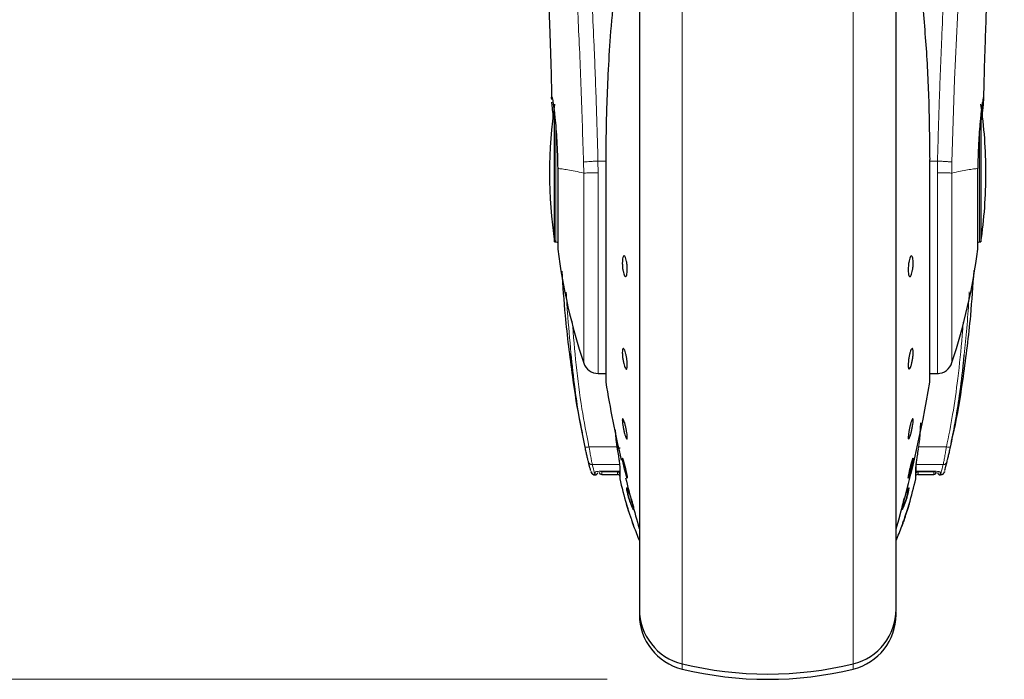
# Model space of a CAD drawing. Units: millimetres. Extents: x 0 to 210, y 0 to 297.
# Drawn here: x 151 to 157, y 225 to 229 of the extents above; entities that cross this region are included whole.
import ezdxf

# ---------------------------------------------------------------- set-up
doc = ezdxf.new("R2010")
doc.units = ezdxf.units.MM
doc.styles.add('SLDTEXTSTYLE1', font='TXT', dxfattribs={"width": 0.75})
doc.dimstyles.new('SLDDIMSTYLE0', dxfattribs={"dimtxt": 3.5, "dimasz": 3.302, "dimexe": 0, "dimexo": 0.0625, "dimgap": 0.875, "dimtad": 1, "dimdec": 0, "dimlfac": 20, "dimrnd": 1e-09, "dimzin": 12, "dimdsep": 46, "dimtxsty": 'SLDTEXTSTYLE1', "dimsah": 1, "dimcen": 0.09, "dimadec": 0, "dimazin": 3, "dimtol": 1, "dimtp": 3, "dimtm": 3, "dimtfac": 1, "dimtdec": 0, "dimtofl": 0, "dimtmove": 0, "dimatfit": 3, "dimfxl": 0, "dimfrac": 2, "dimtolj": 1, "dimarcsym": 0})

# ---------------------------------------------------------------- blocks, each defined once
blk = doc.blocks.new('_D')
at = {"color": 7, "linetype": 'Continuous', "lineweight": 0}
for p, q in [((152.1471, 271.6851), (143.8439, 271.6851)), ((144.8439, 225.0828), (144.8439, 271.6851)), ((154.5335, 225.0828), (143.8439, 225.0828))]:
    blk.add_line(p, q, dxfattribs=at)
at = {"color": 7, "linetype": 'Continuous', "lineweight": 18}
for points in [[(144.8439, 271.6851), (144.3439, 268.3831), (145.3439, 268.3831)], [(144.8439, 225.0828), (145.3439, 228.3848), (144.3439, 228.3848)]]:
    blk.add_solid(points, dxfattribs=at)
at = {"color": 7, "linetype": 'Continuous', "lineweight": 18, "char_height": 3.5, "attachment_point": 1, "rotation": 90, "style": 'SLDTEXTSTYLE1'}
for s, insert in [('±3', (140.3321, 250.3552)), ('932', (140.3321, 241.2843))]:
    blk.add_mtext(s, dxfattribs=dict(at, insert=insert))

msp = doc.modelspace()

# ---------------------------------------------------------------- linework, layer by layer
at = {"color": 7, "linetype": 'Continuous', "lineweight": 25}
for p, q in [((154.7335, 230.55757), (154.7335, 225.54031)), ((156.3335, 228.24031), (156.3335, 230.55757)), ((154.20448, 227.81031), (154.20448, 228.61854)), ((156.86252, 228.61625), (156.86252, 227.81031)), ((154.52381, 228.32448), (154.52381, 226.94031)), ((156.54286, 228.32475), (156.54319, 228.32448)), ((156.54319, 226.94031), (156.54319, 228.32448)), ((156.3335, 225.54031), (156.3335, 228.24031)), ((154.20448, 227.81031), (154.2135, 227.81031)), ((156.8535, 227.81031), (156.86252, 227.81031)), ((154.47633, 226.99031), (154.52381, 226.99031)), ((156.54319, 226.99031), (156.59819, 226.99031)), ((156.48057, 226.57862), (156.48769, 226.68135)), ((154.58229, 226.63839), (154.58643, 226.57862)), ((154.58775, 226.57977), (154.59648, 226.51827)), ((154.6105, 226.40862), (154.6105, 226.35898)), ((156.4565, 226.35841), (156.4565, 226.40862)), ((154.45605, 226.35781), (154.4585, 226.35781)), ((154.49833, 226.3605), (154.59596, 226.3605)), ((154.4985, 226.38066), (154.6085, 226.38066)), ((154.6105, 226.35898), (154.6105, 226.35594)), ((154.6105, 226.35594), (154.6105, 226.33946)), ((156.4565, 226.33946), (156.4565, 226.35841)), ((156.4585, 226.38066), (156.56865, 226.38066)), ((156.47104, 226.3605), (156.56867, 226.3605)), ((156.6085, 226.35781), (156.61095, 226.35781)), ((154.65796, 226.33813), (154.65759, 226.33771)), ((154.7335, 225.50187), (154.7335, 225.48687)), ((156.3335, 225.48687), (156.3335, 225.50187))]:
    msp.add_line(p, q, dxfattribs=at)
at = {"color": 8, "linetype": 'Continuous', "lineweight": 18}
for p, q in [((155.0006, 230.15546), (155.0006, 225.17933)), ((156.06639, 225.17933), (156.06639, 230.15568)), ((154.2135, 227.81031), (154.2135, 228.52227)), ((156.8535, 228.51886), (156.8535, 227.81031)), ((154.47633, 228.2417), (154.47519, 228.31432)), ((154.52381, 228.31432), (154.47519, 228.31432)), ((154.52414, 228.32475), (154.52381, 228.32448)), ((154.52414, 228.32475), (154.52414, 226.93627)), ((156.54286, 226.93627), (156.54286, 228.32475)), ((156.59181, 228.31432), (156.54319, 228.31432)), ((156.59181, 228.31432), (156.59066, 228.24106)), ((154.385, 228.30817), (154.38623, 228.24031)), ((156.68078, 228.24031), (156.682, 228.30817)), ((154.38619, 228.24031), (154.38619, 227.05529)), ((154.47633, 228.2417), (154.47633, 226.99031)), ((154.5944, 226.53294), (154.41933, 226.53294)), ((154.58643, 226.57862), (154.59586, 226.51753)), ((156.48057, 226.57862), (156.47114, 226.51753)), ((156.64766, 226.53294), (156.47352, 226.53294)), ((154.43984, 226.42228), (154.6085, 226.42228)), ((156.62716, 226.42228), (156.4585, 226.42228)), ((156.4585, 226.42228), (156.4585, 226.38084)), ((154.4585, 226.35781), (154.4585, 226.37491)), ((154.4985, 226.38084), (154.6085, 226.38084)), ((154.4985, 226.38084), (154.4985, 226.38066)), ((154.4985, 226.37634), (154.59596, 226.3768)), ((154.4985, 226.37634), (154.4985, 226.3605)), ((154.59596, 226.3605), (154.59596, 226.3768)), ((154.61109, 226.33408), (154.61109, 226.40345)), ((156.45591, 226.40345), (156.45591, 226.33408)), ((156.4585, 226.38084), (156.5685, 226.38084)), ((156.47104, 226.3768), (156.5685, 226.37634)), ((156.47104, 226.3768), (156.47104, 226.3605)), ((156.5685, 226.3605), (156.5685, 226.37634)), ((156.6085, 226.37491), (156.6085, 226.35781)), ((155.0006, 225.17933), (155.0006, 225.14683)), ((156.06639, 225.14683), (156.06639, 225.17933))]:
    msp.add_line(p, q, dxfattribs=at)
at = {"color": 7, "linetype": 'Continuous', "lineweight": 25, "flags": 128}
for points in [[(154.2135, 227.81031), (154.22033, 227.80964), (154.22439, 227.80858)], [(156.84269, 227.8086), (156.84667, 227.80964), (156.8535, 227.81031)], [(154.65709, 226.33714), (154.65457, 226.3432), (154.65069, 226.35562), (154.64589, 226.373), (154.64071, 226.39338), (154.63574, 226.41446), (154.63153, 226.43387), (154.62856, 226.44942), (154.62716, 226.45936), (154.62707, 226.46111), (154.62794, 226.4621), (154.63045, 226.45605), (154.63432, 226.44362), (154.63912, 226.42624), (154.64429, 226.40586), (154.64927, 226.38479), (154.65349, 226.36538), (154.65647, 226.34983), (154.65788, 226.33989), (154.65796, 226.33813), (154.65796, 226.33813)]]:
    msp.add_lwpolyline(points, dxfattribs=at)
at = {"color": 8, "linetype": 'Continuous', "lineweight": 18, "flags": 128}
for points in [[(154.61109, 226.40345), (154.61056, 226.40707), (154.6105, 226.40862)], [(156.4565, 226.40862), (156.45644, 226.40707), (156.45591, 226.40345)]]:
    msp.add_lwpolyline(points, dxfattribs=at)
at = {"color": 8, "linetype": 'Continuous', "lineweight": 18}
for centre, radius, start, end in [((194.77742, 227.35517), 38.10733, 172.36342, 178.566974), ((154.39649, 226.6095), 0.07989, 268.864417, 286.614893), ((156.67051, 226.6095), 0.07989, 253.385105, 271.135586), ((154.43906, 226.44655), 0.02428, 194.486451, 271.827346), ((156.62794, 226.44655), 0.02428, 268.172654, 345.513549), ((154.49848, 226.39139), 0.01505, 218.821674, 270.064145), ((156.60849, 226.38999), 0.01508, 230.858655, 270.037195)]:
    msp.add_arc(centre, radius, start, end, dxfattribs=at)
at = {"color": 7, "linetype": 'Continuous', "lineweight": 25}
for centre, radius, start, end in [((157.1735, 228.24031), 3, 171.759222, 188.240778), ((153.8935, 228.24031), 3, 0, 8.240778), ((153.8935, 228.24031), 3, 351.759222, 0), ((157.94403, 228.24031), 3.75, 187.277748, 198.421503), ((153.12297, 228.24031), 3.75, 341.634566, 352.722507), ((154.47633, 227.08531), 0.095, 198.420713, 269.999958), ((156.59067, 227.08531), 0.095, 269.602736, 343.860744), ((154.54881, 226.94031), 0.025, 180, 189.29848), ((161.92559, 228.14811), 7.5, 189.29848, 193.084327), ((149.14141, 228.14811), 7.5, 343.525319, 350.70152), ((156.51819, 226.94031), 0.025, 350.70152, 0), ((154.4585, 226.37281), 0.015, 270, 0), ((154.4985, 226.3755), 0.015, 180, 270.018737), ((154.59596, 226.3455), 0.015, 14.206214, 90.000028), ((156.47104, 226.3455), 0.015, 89.999972, 135.384644), ((156.5685, 226.3755), 0.015, 270.018737, 0), ((156.6085, 226.37281), 0.015, 180, 270), ((154.6355, 226.33946), 0.025, 180, 192.411923), ((156.8085, 226.8177), 2.25, 192.411923, 196.610507), ((161.92559, 228.14811), 7.5, 193.961907, 196.449354), ((154.2585, 226.8177), 2.25, 343.388783, 347.588077), ((156.4315, 226.33946), 0.025, 347.588077, 0), ((156.8085, 226.8177), 2.25, 200.255675, 202.746851), ((154.2585, 226.8177), 2.25, 337.253149, 339.747024), ((155.0835, 225.51937), 0.35, 180, 256.299767), ((155.0835, 225.48687), 0.35, 180, 256.299767), ((155.9835, 225.51937), 0.35, 283.700233, 0), ((155.9835, 225.48687), 0.35, 283.700233, 0), ((155.5335, 227.36531), 2.25, 256.299767, 283.700233), ((155.5335, 227.33281), 2.25, 256.299767, 283.700233)]:
    msp.add_arc(centre, radius, start, end, dxfattribs=at)
at = {"color": 8, "linetype": 'Continuous', "lineweight": 18}
for points, knots in [([(154.15389, 232.50828), (154.15689, 232.4854), (154.16295, 232.4392), (154.17331, 232.3583), (154.18487, 232.26653), (154.19778, 232.16139), (154.21068, 232.05325), (154.2234, 231.94401), (154.2358, 231.83499), (154.24805, 231.72423), (154.26032, 231.61046), (154.27276, 231.4918), (154.28924, 231.32962), (154.30855, 231.12956), (154.32991, 230.89625), (154.34919, 230.66894), (154.36671, 230.44868), (154.38223, 230.23974), (154.39756, 230.01875), (154.41256, 229.7831), (154.42709, 229.53023), (154.43992, 229.28106), (154.45019, 229.05554), (154.45833, 228.85317), (154.4648, 228.67271), (154.4705, 228.49326), (154.47363, 228.37375), (154.47519, 228.31432)], [0, 0, 0, 0, 0.0364666, 0.0736016, 0.1118827, 0.1521462, 0.1941942, 0.2256857, 0.2594101, 0.2953675, 0.3229388, 0.3547806, 0.3908925, 0.4480077, 0.5009436, 0.552083, 0.5978798, 0.6407229, 0.6806123, 0.7303583, 0.7785139, 0.8250802, 0.8700581, 0.9030711, 0.9357321, 0.9680415, 1, 1, 1, 1]), ([(156.59181, 228.31432), (156.59294, 228.35795), (156.59521, 228.44557), (156.59915, 228.57715), (156.60351, 228.70937), (156.60831, 228.84212), (156.61356, 228.97526), (156.62106, 229.15117), (156.63154, 229.37172), (156.64586, 229.6373), (156.66215, 229.90757), (156.67876, 230.1561), (156.69557, 230.38656), (156.71241, 230.60266), (156.7307, 230.822), (156.75262, 231.06808), (156.77451, 231.29776), (156.79613, 231.51065), (156.81369, 231.67642), (156.83062, 231.83012), (156.84643, 231.96896), (156.86733, 232.14651), (156.89088, 232.33815), (156.90591, 232.45319), (156.91314, 232.50851)], [0, 0, 0, 0, 0.0234571, 0.0471077, 0.070952, 0.0949904, 0.1192229, 0.1436499, 0.1916159, 0.2415874, 0.2935655, 0.3475514, 0.3889285, 0.4341908, 0.4833381, 0.5318075, 0.6013897, 0.6485773, 0.6955309, 0.7367429, 0.7822345, 0.8247327, 0.915715, 1, 1, 1, 1]), ([(154.05899, 232.41845), (154.06616, 232.36544), (154.08049, 232.25941), (154.10752, 232.04784), (154.13744, 231.80033), (154.16971, 231.51545), (154.20316, 231.19698), (154.23672, 230.84769), (154.26928, 230.47098), (154.29987, 230.07039), (154.32759, 229.64977), (154.35149, 229.21306), (154.3714, 228.76473), (154.38046, 228.46036), (154.385, 228.30817)], [0, 0, 0, 0, 0.0833085, 0.16663712, 0.24997352, 0.33331458, 0.41665364, 0.49998814, 0.58331946, 0.66664971, 0.74998004, 0.83331396, 0.9166531, 1, 1, 1, 1]), ([(154.385, 228.30817), (154.38867, 228.30877), (154.39628, 228.31002), (154.41765, 228.31182), (154.44481, 228.31339), (154.46515, 228.31401), (154.47519, 228.31432)], [0, 0, 0, 0, 0.2346669, 0.4873839, 0.7468827, 1, 1, 1, 1]), ([(156.682, 228.30817), (156.67816, 228.3088), (156.67028, 228.31008), (156.64832, 228.31189), (156.62131, 228.31342), (156.60148, 228.31403), (156.59181, 228.31432)], [0, 0, 0, 0, 0.2437718, 0.5, 0.7562282, 1, 1, 1, 1]), ([(154.38619, 228.24031), (154.36778, 228.24428), (154.33095, 228.25221), (154.28667, 228.26033), (154.24984, 228.26633), (154.23277, 228.26736), (154.22424, 228.26788)], [0, 0, 0, 0, 0.2502326, 0.5002802, 0.7502153, 1, 1, 1, 1]), ([(156.84276, 228.26788), (156.83423, 228.26736), (156.81717, 228.26632), (156.78035, 228.26032), (156.73607, 228.25221), (156.69924, 228.24428), (156.68081, 228.24031)], [0, 0, 0, 0, 0.24968377, 0.49954204, 0.74960313, 1, 1, 1, 1]), ([(154.47633, 228.2417), (154.46528, 228.24148), (154.44395, 228.24107), (154.41685, 228.24064), (154.39679, 228.24037), (154.38963, 228.24033), (154.38619, 228.24031)], [0, 0, 0, 0, 0.2786743, 0.5382529, 0.778704, 1, 1, 1, 1]), ([(156.68081, 228.24031), (156.67712, 228.24035), (156.66927, 228.24043), (156.64939, 228.2406), (156.62298, 228.24082), (156.60313, 228.24097), (156.59066, 228.24106)], [0, 0, 0, 0, 0.235037, 0.5002163, 0.6860665, 1, 1, 1, 1]), ([(156.59067, 226.99436), (156.59067, 226.99312), (156.59067, 226.98656), (156.59066, 227.01964), (156.59066, 227.09446), (156.59066, 227.21467), (156.59066, 227.37114), (156.59066, 227.55945), (156.59066, 227.77243), (156.59066, 228.00243), (156.59066, 228.16152), (156.59066, 228.24106)], [0, 0, 0, 0, 0.0280887, 0.1495776, 0.2710665, 0.3925554, 0.5140443, 0.6355333, 0.7570222, 0.8785111, 1, 1, 1, 1]), ([(156.68081, 227.05913), (156.68081, 227.05796), (156.68081, 227.05172), (156.68081, 227.08302), (156.68081, 227.15386), (156.68081, 227.26772), (156.68081, 227.41594), (156.68081, 227.59437), (156.68081, 227.79618), (156.68081, 228.01414), (156.68081, 228.16492), (156.68081, 228.24031)], [0, 0, 0, 0, 0.0280088, 0.149508, 0.2710072, 0.3925062, 0.5140052, 0.635504, 0.7570028, 0.8785014, 1, 1, 1, 1]), ([(154.30671, 227.11777), (154.29898, 227.20252), (154.28746, 227.32873), (154.27984, 227.45522), (154.27734, 227.49677)], [0, 0, 0, 0, 0.6714898, 1, 1, 1, 1]), ([(156.75877, 227.10733), (156.76415, 227.16264), (156.77515, 227.27573), (156.78445, 227.40629), (156.78895, 227.48145), (156.78998, 227.49868)], [0, 0, 0, 0, 0.4246399, 0.868141, 1, 1, 1, 1]), ([(154.41933, 226.53294), (154.40381, 226.61169), (154.37047, 226.78075), (154.33735, 227.04237), (154.32256, 227.22503), (154.3152, 227.31595)], [0, 0, 0, 0, 0.3045154, 0.6538127, 1, 1, 1, 1]), ([(156.75155, 227.31113), (156.74957, 227.2829), (156.74131, 227.16504), (156.72084, 226.97248), (156.68943, 226.7409), (156.66112, 226.59993), (156.64766, 226.53294)], [0, 0, 0, 0, 0.1080532, 0.4511514, 0.7391791, 1, 1, 1, 1]), ([(154.43984, 226.42228), (154.43901, 226.42645), (154.43726, 226.43522), (154.43229, 226.46128), (154.42737, 226.48789), (154.42297, 226.51213), (154.42074, 226.5249), (154.41933, 226.53294)], [0, 0, 0, 0, 0.23563004, 0.49489453, 0.74645513, 0.84022886, 1, 1, 1, 1]), ([(156.64766, 226.53294), (156.64626, 226.5249), (156.64403, 226.51213), (156.63963, 226.48789), (156.63471, 226.46127), (156.62974, 226.43522), (156.62799, 226.42645), (156.62716, 226.42228)], [0, 0, 0, 0, 0.1597811, 0.2535449, 0.5051055, 0.7643759, 1, 1, 1, 1]), ([(154.45605, 226.35781), (154.45533, 226.36053), (154.45388, 226.36597), (154.44453, 226.40347), (154.43984, 226.42228)], [0, 0, 0, 0, 0.4984165, 1, 1, 1, 1]), ([(156.62716, 226.42228), (156.62247, 226.40347), (156.61312, 226.36597), (156.61167, 226.36053), (156.61095, 226.35781)], [0, 0, 0, 0, 0.5015835, 1, 1, 1, 1]), ([(154.4585, 226.37491), (154.45911, 226.37565), (154.46032, 226.37712), (154.46963, 226.37912), (154.48286, 226.38056), (154.49331, 226.38075), (154.4985, 226.38084)], [0, 0, 0, 0, 0.2531102, 0.5048985, 0.7538273, 1, 1, 1, 1]), ([(156.5685, 226.38084), (156.5737, 226.38075), (156.58417, 226.38056), (156.5974, 226.37911), (156.60669, 226.37712), (156.60789, 226.37565), (156.6085, 226.37491)], [0, 0, 0, 0, 0.2466604, 0.4959038, 0.7476984, 1, 1, 1, 1]), ([(156.5685, 226.37634), (156.57049, 226.37654), (156.57435, 226.37693), (156.57737, 226.37935), (156.57884, 226.38052)], [0, 0, 0, 0, 0.5143223, 1, 1, 1, 1]), ([(154.65879, 226.23866), (154.65726, 226.24517), (154.65446, 226.25704), (154.65234, 226.2705), (154.65213, 226.27775), (154.65355, 226.27761), (154.6541, 226.27756)], [0, 0, 0, 0, 0.2738585, 0.4997013, 0.8057461, 1, 1, 1, 1]), ([(154.66404, 226.23559), (154.66315, 226.23928), (154.66139, 226.24665), (154.65964, 226.25571), (154.65862, 226.26272), (154.65834, 226.2676), (154.65884, 226.26874), (154.65909, 226.26931)], [0, 0, 0, 0, 0.2024185, 0.4035129, 0.6028571, 0.8001511, 1, 1, 1, 1]), ([(154.69762, 226.14593), (154.69746, 226.14378), (154.69714, 226.13934), (154.69341, 226.14302), (154.68863, 226.15144), (154.68346, 226.16271), (154.67732, 226.17822), (154.67075, 226.197), (154.66413, 226.21826), (154.6606, 226.23174), (154.65879, 226.23866)], [0, 0, 0, 0, 0.1453435, 0.2983698, 0.3954054, 0.5058915, 0.6186949, 0.7386912, 0.8658162, 1, 1, 1, 1]), ([(154.66404, 226.23559), (154.6628, 226.23592), (154.66031, 226.23657), (154.65929, 226.23796), (154.65879, 226.23866)], [0, 0, 0, 0, 0.49987626, 1, 1, 1, 1]), ([(154.69621, 226.15201), (154.69566, 226.15208), (154.69438, 226.15223), (154.69037, 226.15906), (154.68621, 226.1681), (154.68237, 226.17745), (154.67843, 226.18788), (154.67325, 226.20303), (154.66801, 226.22033), (154.66533, 226.23063), (154.66404, 226.23559)], [0, 0, 0, 0, 0.1149446, 0.2680268, 0.4198414, 0.4740268, 0.5712031, 0.7219098, 0.8663284, 1, 1, 1, 1]), ([(156.40811, 226.26801), (156.40828, 226.26735), (156.40871, 226.26568), (156.40776, 226.25786), (156.4053, 226.24485), (156.40061, 226.2261), (156.39522, 226.20764), (156.39011, 226.19239), (156.38599, 226.18089), (156.38192, 226.17064), (156.3796, 226.16561), (156.37864, 226.16351)], [0, 0, 0, 0, 0.0822352, 0.2061295, 0.3298903, 0.4860531, 0.6556858, 0.7254487, 0.8274251, 0.9282271, 1, 1, 1, 1]), ([(156.41171, 226.27645), (156.41261, 226.27722), (156.4145, 226.27881), (156.4149, 226.27279), (156.41304, 226.25951), (156.40855, 226.23924), (156.40202, 226.21534), (156.39454, 226.19179), (156.3868, 226.17044), (156.38228, 226.16025), (156.38005, 226.15522)], [0, 0, 0, 0, 0.1103835, 0.2303007, 0.3598289, 0.4990783, 0.6291592, 0.7560692, 0.8796784, 1, 1, 1, 1]), ([(156.41171, 226.27645), (156.41112, 226.27484), (156.40995, 226.27161), (156.4073, 226.26943), (156.40598, 226.26834)], [0, 0, 0, 0, 0.5000628, 1, 1, 1, 1]), ([(156.37864, 226.16351), (156.37725, 226.16071), (156.37471, 226.15558), (156.37189, 226.15186), (156.37023, 226.15073), (156.36992, 226.15212), (156.36983, 226.15253)], [0, 0, 0, 0, 0.3139145, 0.5738406, 0.8749016, 1, 1, 1, 1]), ([(156.37864, 226.16351), (156.3793, 226.16211), (156.38061, 226.1593), (156.38024, 226.15658), (156.38005, 226.15522)], [0, 0, 0, 0, 0.4998441, 1, 1, 1, 1]), ([(154.69762, 226.14593), (154.69716, 226.14753), (154.69625, 226.15073), (154.69714, 226.15395), (154.69758, 226.15556)], [0, 0, 0, 0, 0.5000006, 1, 1, 1, 1]), ([(156.38005, 226.15522), (156.37851, 226.1521), (156.37541, 226.14586), (156.37217, 226.14164), (156.37025, 226.14041), (156.36994, 226.14202), (156.36985, 226.14248)], [0, 0, 0, 0, 0.2991663, 0.5997933, 0.8843831, 1, 1, 1, 1])]:
    msp.add_open_spline(points, degree=3, knots=knots, dxfattribs=at)
at = {"color": 7, "linetype": 'Continuous', "lineweight": 25}
for points, knots in [([(154.7335, 230.55757), (154.7335, 230.54451), (154.7335, 230.48504), (154.7335, 230.35491), (154.7335, 230.168), (154.7335, 229.95891), (154.7335, 229.73346), (154.7335, 229.49409), (154.7335, 229.22028), (154.7335, 228.91229), (154.7335, 228.57556), (154.7335, 228.24031), (154.7335, 227.90506), (154.7335, 227.56832), (154.7335, 227.26034), (154.7335, 226.98652), (154.7335, 226.74718), (154.7335, 226.52163), (154.7335, 226.31292), (154.7335, 226.12456), (154.7335, 225.96002), (154.7335, 225.82019), (154.7335, 225.69541), (154.7335, 225.59652), (154.7335, 225.5312), (154.7335, 225.52327), (154.7335, 225.51937)], [0, 0, 0, 0, 0.0112087, 0.0510294, 0.0908463, 0.1306671, 0.170484, 0.2094751, 0.2484625, 0.298337, 0.3468477, 0.3938976, 0.4409508, 0.4894615, 0.5393327, 0.5783238, 0.6173111, 0.6571319, 0.6969488, 0.7367695, 0.7765865, 0.8155775, 0.8545649, 0.9044394, 0.9529493, 1, 1, 1, 1]), ([(156.3335, 225.51937), (156.3335, 225.52327), (156.3335, 225.5312), (156.3335, 225.59652), (156.3335, 225.69541), (156.3335, 225.82019), (156.3335, 225.96002), (156.3335, 226.12456), (156.3335, 226.31292), (156.3335, 226.52163), (156.3335, 226.74718), (156.3335, 226.98652), (156.3335, 227.26034), (156.3335, 227.56832), (156.3335, 227.90506), (156.3335, 228.24031), (156.3335, 228.57556), (156.3335, 228.91229), (156.3335, 229.22028), (156.3335, 229.49409), (156.3335, 229.73346), (156.3335, 229.95891), (156.3335, 230.168), (156.3335, 230.35491), (156.3335, 230.48504), (156.3335, 230.54451), (156.3335, 230.55757)], [0, 0, 0, 0, 0.0470507, 0.0955606, 0.1454351, 0.1844225, 0.2234135, 0.2632305, 0.3030512, 0.3428681, 0.3826889, 0.4216762, 0.4606673, 0.5105385, 0.5590492, 0.6061024, 0.6531523, 0.701663, 0.7515375, 0.7905249, 0.829516, 0.8693329, 0.9091537, 0.9489706, 0.9887913, 1, 1, 1, 1]), ([(154.13801, 229.89744), (154.13793, 229.8982), (154.13768, 229.90088), (154.13915, 229.87952), (154.14107, 229.84911), (154.14411, 229.79931), (154.14816, 229.72896), (154.15343, 229.63095), (154.15992, 229.49888), (154.16737, 229.32922), (154.1753, 229.11755), (154.18211, 228.90414), (154.18524, 228.75739), (154.18648, 228.69961)], [0, 0, 0, 0, 0.0210027, 0.0737663, 0.1238819, 0.1724635, 0.2346752, 0.3180061, 0.4236408, 0.5524987, 0.7056539, 0.8841156, 1, 1, 1, 1]), ([(156.88054, 228.70284), (156.88116, 228.73329), (156.88339, 228.84362), (156.88858, 229.0175), (156.89586, 229.23107), (156.90352, 229.41825), (156.9108, 229.57448), (156.91762, 229.70685), (156.92273, 229.79706), (156.92655, 229.85893), (156.92798, 229.88124), (156.92876, 229.89281), (156.92872, 229.89265), (156.92872, 229.89262)], [0, 0, 0, 0, 0.0621754, 0.2253004, 0.3675264, 0.5254353, 0.6486623, 0.7404543, 0.8609831, 0.9170328, 0.9686032, 0.9931261, 1, 1, 1, 1]), ([(156.4835, 229.43858), (156.49573, 229.31374), (156.51978, 229.06822), (156.5391, 228.69492), (156.54162, 228.44707), (156.54286, 228.32475)], [0, 0, 0, 0, 0.3438082, 0.6761491, 1, 1, 1, 1]), ([(154.5751, 229.35917), (154.56682, 229.2703), (154.55132, 229.10414), (154.53701, 228.86586), (154.52869, 228.65763), (154.52474, 228.48038), (154.52432, 228.3726), (154.52414, 228.32475)], [0, 0, 0, 0, 0.2632604, 0.4922365, 0.6924172, 0.8634341, 1, 1, 1, 1]), ([(154.18701, 228.69962), (154.18686, 228.70165), (154.18599, 228.71397), (154.18674, 228.7147), (154.18737, 228.71531)], [0, 0, 0, 0, 0.1643151, 1, 1, 1, 1]), ([(154.18737, 228.71531), (154.18785, 228.71469), (154.18884, 228.7134), (154.19142, 228.70248), (154.19399, 228.68823), (154.19613, 228.6748), (154.19751, 228.6656), (154.19904, 228.65482), (154.20033, 228.64514), (154.20184, 228.63354), (154.20398, 228.61619), (154.20817, 228.57824), (154.21358, 228.51976), (154.21895, 228.4406), (154.2228, 228.35678), (154.22377, 228.29693), (154.22424, 228.26788)], [0, 0, 0, 0, 0.0768827, 0.1590826, 0.2466116, 0.2748069, 0.3049997, 0.3371902, 0.3713783, 0.3842869, 0.4268995, 0.4973944, 0.6307848, 0.7493587, 0.8783417, 1, 1, 1, 1]), ([(154.19813, 228.58046), (154.19618, 228.59933), (154.19228, 228.63714), (154.18892, 228.67014), (154.18829, 228.68028), (154.18817, 228.68216)], [0, 0, 0, 0, 0.4481826, 0.8976352, 1, 1, 1, 1]), ([(156.87963, 228.71531), (156.87882, 228.71384), (156.87712, 228.71073), (156.87333, 228.6905), (156.87004, 228.66946), (156.86801, 228.65528), (156.86649, 228.64383), (156.86532, 228.63475), (156.86325, 228.61828), (156.86003, 228.58952), (156.85617, 228.54942), (156.85304, 228.51148), (156.85045, 228.47561), (156.84785, 228.43374), (156.8455, 228.38426), (156.84356, 228.32603), (156.84302, 228.287), (156.84276, 228.26788)], [0, 0, 0, 0, 0.1184584, 0.2491775, 0.2921761, 0.3397571, 0.3777156, 0.3848364, 0.4093733, 0.4995667, 0.573648, 0.6401101, 0.698952, 0.7501735, 0.8366726, 0.9199429, 1, 1, 1, 1]), ([(156.86806, 228.57262), (156.86812, 228.57318), (156.86981, 228.58947), (156.87269, 228.61718), (156.87613, 228.65117), (156.87848, 228.67606), (156.87984, 228.69386), (156.88076, 228.71072), (156.88008, 228.71348), (156.87963, 228.71531)], [0, 0, 0, 0, 0.0061246, 0.1776105, 0.3379829, 0.4872665, 0.6150144, 0.7430933, 1, 1, 1, 1]), ([(154.65796, 227.63938), (154.65779, 227.63267), (154.65745, 227.61924), (154.65478, 227.60416), (154.65086, 227.59508), (154.64596, 227.59323), (154.64068, 227.59876), (154.63561, 227.61106), (154.63132, 227.62874), (154.62829, 227.64979), (154.62719, 227.66687), (154.62698, 227.68307), (154.62766, 227.69827), (154.63022, 227.71347), (154.63416, 227.72252), (154.63905, 227.72438), (154.64433, 227.71884), (154.6494, 227.70655), (154.6537, 227.68886), (154.65673, 227.66782), (154.65787, 227.65071), (154.65795, 227.64156), (154.65796, 227.63938)], [0, 0, 0, 0, 0.0536977, 0.1073957, 0.1610925, 0.2147774, 0.2684508, 0.3221178, 0.3757867, 0.4294654, 0.4831577, 0.5, 0.5536982, 0.6073965, 0.6610935, 0.7147771, 0.7684489, 0.8221155, 0.8757857, 0.9294661, 0.9831588, 1, 1, 1, 1]), ([(156.43993, 227.67823), (156.43976, 227.67109), (156.43942, 227.65681), (156.43676, 227.63502), (156.43284, 227.61608), (156.42795, 227.60191), (156.42267, 227.59417), (156.4176, 227.59371), (156.4133, 227.60059), (156.41026, 227.61401), (156.40915, 227.62831), (156.40894, 227.64398), (156.40963, 227.66091), (156.41219, 227.68255), (156.41615, 227.70153), (156.42104, 227.71569), (156.42632, 227.72343), (156.43139, 227.72389), (156.43568, 227.71702), (156.4387, 227.70357), (156.43984, 227.68933), (156.43991, 227.68037), (156.43993, 227.67823)], [0, 0, 0, 0, 0.0536982, 0.1073965, 0.1610935, 0.2147771, 0.2684488, 0.3221155, 0.3757857, 0.4294661, 0.4831588, 0.5, 0.5536977, 0.6073957, 0.6610925, 0.7147774, 0.7684508, 0.8221178, 0.8757867, 0.9294654, 0.9831577, 1, 1, 1, 1]), ([(154.24995, 227.62758), (154.25598, 227.53538), (154.27038, 227.31547), (154.31177, 226.99703), (154.34695, 226.75251), (154.37343, 226.63668), (154.37746, 226.61908)], [0, 0, 0, 0, 0.2723984, 0.6496781, 0.9467567, 1, 1, 1, 1]), ([(156.81742, 227.63255), (156.81125, 227.53869), (156.7967, 227.31714), (156.75576, 226.99693), (156.71456, 226.72287), (156.68071, 226.57779), (156.66975, 226.53085)], [0, 0, 0, 0, 0.2535196, 0.5984543, 0.8700636, 1, 1, 1, 1]), ([(154.65796, 227.04305), (154.65779, 227.03774), (154.65745, 227.02712), (154.65478, 227.01852), (154.65086, 227.01674), (154.64596, 227.02237), (154.64068, 227.03467), (154.63561, 227.05229), (154.63132, 227.07322), (154.62829, 227.09511), (154.62719, 227.11087), (154.62698, 227.1246), (154.62766, 227.1362), (154.63022, 227.14504), (154.63416, 227.14676), (154.63905, 227.14114), (154.64433, 227.12883), (154.6494, 227.11122), (154.6537, 227.09028), (154.65673, 227.06842), (154.65787, 227.05257), (154.65795, 227.04489), (154.65796, 227.04305)], [0, 0, 0, 0, 0.0536977, 0.1073957, 0.1610925, 0.2147774, 0.2684508, 0.3221178, 0.3757867, 0.4294654, 0.4831577, 0.5, 0.5536982, 0.6073965, 0.6610935, 0.7147771, 0.7684489, 0.8221155, 0.8757857, 0.9294661, 0.9831588, 1, 1, 1, 1]), ([(156.40903, 227.04305), (156.40921, 227.04922), (156.40955, 227.06155), (156.41222, 227.0835), (156.41614, 227.10493), (156.42104, 227.12384), (156.42632, 227.13797), (156.43139, 227.14578), (156.43568, 227.14636), (156.43871, 227.13968), (156.43981, 227.12945), (156.44002, 227.11677), (156.43934, 227.10175), (156.43678, 227.08007), (156.43284, 227.05856), (156.42795, 227.03967), (156.42267, 227.02553), (156.4176, 227.01773), (156.41329, 227.01714), (156.41027, 227.02385), (156.40913, 227.03399), (156.40905, 227.0413), (156.40903, 227.04305)], [0, 0, 0, 0, 0.0536977, 0.1073957, 0.1610925, 0.2147774, 0.2684508, 0.3221178, 0.3757867, 0.4294654, 0.4831577, 0.5, 0.5536982, 0.6073965, 0.6610935, 0.7147771, 0.7684489, 0.8221155, 0.8757857, 0.9294661, 0.9831588, 1, 1, 1, 1]), ([(154.39491, 226.52962), (154.38362, 226.58512), (154.35914, 226.70541), (154.32984, 226.90168), (154.31476, 227.04259), (154.30671, 227.11777)], [0, 0, 0, 0, 0.2854602, 0.6187776, 1, 1, 1, 1]), ([(156.67209, 226.52962), (156.68246, 226.58011), (156.70442, 226.68708), (156.73143, 226.86389), (156.74959, 227.00607), (156.75733, 227.09138), (156.75877, 227.10733)], [0, 0, 0, 0, 0.26446956, 0.56032917, 0.91781693, 1, 1, 1, 1]), ([(154.65796, 226.59113), (154.65779, 226.58786), (154.65745, 226.58133), (154.65478, 226.58025), (154.65086, 226.58598), (154.64596, 226.59841), (154.64068, 226.61601), (154.63561, 226.63681), (154.63132, 226.65848), (154.62829, 226.67855), (154.62719, 226.6911), (154.62698, 226.70071), (154.62766, 226.7073), (154.63022, 226.70872), (154.63416, 226.7029), (154.63905, 226.69048), (154.64433, 226.67288), (154.6494, 226.65208), (154.6537, 226.6304), (154.65673, 226.61037), (154.65787, 226.5977), (154.65795, 226.5924), (154.65796, 226.59113)], [0, 0, 0, 0, 0.0536977, 0.1073957, 0.1610925, 0.2147774, 0.2684508, 0.3221178, 0.3757867, 0.4294654, 0.4831577, 0.5, 0.5536982, 0.6073965, 0.6610935, 0.7147771, 0.7684489, 0.8221155, 0.8757857, 0.9294661, 0.9831588, 1, 1, 1, 1]), ([(156.43993, 226.69776), (156.43976, 226.69331), (156.43942, 226.68441), (156.43676, 226.66495), (156.43284, 226.6436), (156.42795, 226.62224), (156.42267, 226.60341), (156.4176, 226.58921), (156.4133, 226.58123), (156.41026, 226.58036), (156.40915, 226.5853), (156.40894, 226.59345), (156.40963, 226.60476), (156.41219, 226.62387), (156.41615, 226.64531), (156.42104, 226.66664), (156.42632, 226.68548), (156.43139, 226.69968), (156.43568, 226.70767), (156.4387, 226.70849), (156.43984, 226.70369), (156.43991, 226.6989), (156.43993, 226.69776)], [0, 0, 0, 0, 0.0536982, 0.1073965, 0.1610935, 0.2147771, 0.2684488, 0.3221155, 0.3757857, 0.4294661, 0.4831588, 0.5, 0.5536977, 0.6073957, 0.6610925, 0.7147774, 0.7684508, 0.8221178, 0.8757867, 0.9294654, 0.9831577, 1, 1, 1, 1]), ([(154.41555, 226.44048), (154.41466, 226.44411), (154.41286, 226.45138), (154.40774, 226.47278), (154.40159, 226.49931), (154.39713, 226.51951), (154.39491, 226.52962)], [0, 0, 0, 0, 0.2490006, 0.4987226, 0.7491406, 1, 1, 1, 1]), ([(156.65145, 226.44048), (156.65234, 226.44411), (156.65413, 226.45138), (156.65926, 226.47278), (156.66541, 226.49931), (156.66986, 226.51951), (156.67209, 226.52962)], [0, 0, 0, 0, 0.2490006, 0.4987226, 0.7491406, 1, 1, 1, 1]), ([(154.61456, 226.52495), (154.61212, 226.52443), (154.60658, 226.52325), (154.60008, 226.52111), (154.59596, 226.51904), (154.59589, 226.51803), (154.59586, 226.51753)], [0, 0, 0, 0, 0.2194661, 0.4998222, 0.7557364, 1, 1, 1, 1]), ([(154.59586, 226.51753), (154.5981, 226.50348), (154.60225, 226.47747), (154.60716, 226.44399), (154.61046, 226.41777), (154.61088, 226.40812), (154.61109, 226.40345)], [0, 0, 0, 0, 0.2650005, 0.4905896, 0.7533036, 1, 1, 1, 1]), ([(156.47114, 226.51753), (156.4689, 226.50352), (156.46476, 226.47757), (156.45985, 226.44409), (156.45654, 226.41781), (156.45612, 226.40813), (156.45591, 226.40345)], [0, 0, 0, 0, 0.2644008, 0.4893077, 0.7528089, 1, 1, 1, 1]), ([(154.43007, 226.38339), (154.42955, 226.38535), (154.42812, 226.39074), (154.42044, 226.42114), (154.41555, 226.44048)], [0, 0, 0, 0, 0.363739, 1, 1, 1, 1]), ([(156.43984, 226.46219), (156.43988, 226.46188), (156.44005, 226.46056), (156.43933, 226.45417), (156.43678, 226.44), (156.43283, 226.4212), (156.42795, 226.39998), (156.42267, 226.37873), (156.4176, 226.35983), (156.4133, 226.34542), (156.41026, 226.33712), (156.40915, 226.33616), (156.40894, 226.3388), (156.40963, 226.34503), (156.41219, 226.35926), (156.41615, 226.37804), (156.42104, 226.39926), (156.42632, 226.4205), (156.4314, 226.43947), (156.43563, 226.4536), (156.43839, 226.46149), (156.43898, 226.46158), (156.43919, 226.46161)], [0, 0, 0, 0, 0.0172756, 0.0723551, 0.1274348, 0.182513, 0.2375776, 0.29263, 0.3476772, 0.402728, 0.4577892, 0.5128632, 0.5301376, 0.5852166, 0.6402959, 0.695374, 0.75044, 0.805494, 0.8605415, 0.915591, 0.9706506, 1, 1, 1, 1]), ([(156.63719, 226.3844), (156.63767, 226.38622), (156.6391, 226.3916), (156.64653, 226.421), (156.65145, 226.44048)], [0, 0, 0, 0, 0.3373032, 1, 1, 1, 1]), ([(154.43873, 226.3717), (154.43693, 226.37227), (154.43332, 226.37339), (154.43198, 226.37688), (154.43131, 226.37862)], [0, 0, 0, 0, 0.501514, 1, 1, 1, 1]), ([(154.43186, 226.37651), (154.43277, 226.374), (154.43464, 226.36883), (154.44048, 226.36271), (154.44788, 226.35858), (154.45338, 226.35806), (154.45605, 226.35781)], [0, 0, 0, 0, 0.2423501, 0.4989534, 0.7561251, 1, 1, 1, 1]), ([(154.43549, 226.36859), (154.43725, 226.36657), (154.44076, 226.36252), (154.44531, 226.36274), (154.44759, 226.36286)], [0, 0, 0, 0, 0.4991428, 1, 1, 1, 1]), ([(154.44082, 226.36381), (154.44331, 226.36226), (154.44815, 226.35927), (154.45383, 226.35895), (154.45658, 226.3588)], [0, 0, 0, 0, 0.5144989, 1, 1, 1, 1]), ([(156.45621, 226.35969), (156.45639, 226.36058), (156.45658, 226.36151), (156.45564, 226.36475), (156.45561, 226.36487)], [0, 0, 0, 0, 0.9640766, 1, 1, 1, 1]), ([(156.61042, 226.3588), (156.61319, 226.35895), (156.6189, 226.35928), (156.62376, 226.36231), (156.62627, 226.36387)], [0, 0, 0, 0, 0.4855041, 1, 1, 1, 1]), ([(156.63514, 226.37651), (156.63423, 226.374), (156.63236, 226.36883), (156.62652, 226.36271), (156.61912, 226.35858), (156.61362, 226.35806), (156.61095, 226.35781)], [0, 0, 0, 0, 0.2423501, 0.4989534, 0.7561251, 1, 1, 1, 1]), ([(156.61946, 226.36287), (156.62174, 226.36277), (156.62629, 226.36256), (156.6298, 226.36662), (156.63155, 226.36865)], [0, 0, 0, 0, 0.5008614, 1, 1, 1, 1]), ([(156.63549, 226.37787), (156.63483, 226.3761), (156.63352, 226.37256), (156.63006, 226.372), (156.62833, 226.37171)], [0, 0, 0, 0, 0.4986105, 1, 1, 1, 1]), ([(154.6541, 226.27756), (154.65412, 226.27756), (154.65461, 226.27779), (154.65666, 226.27463), (154.6602, 226.2679), (154.66469, 226.25741), (154.66969, 226.24452), (154.6751, 226.22946), (154.68075, 226.21266), (154.68692, 226.193), (154.69226, 226.174), (154.69646, 226.15639), (154.69721, 226.14968), (154.69762, 226.14593)], [0, 0, 0, 0, 0.00257844, 0.09207712, 0.18170908, 0.27147599, 0.35769177, 0.44444152, 0.53694497, 0.63339941, 0.7632228, 0.86768115, 1, 1, 1, 1]), ([(156.36985, 226.14248), (156.36965, 226.14296), (156.36913, 226.14419), (156.36962, 226.14985), (156.37114, 226.15857), (156.37366, 226.16952), (156.37789, 226.18546), (156.38341, 226.20386), (156.38947, 226.22235), (156.3945, 226.23681), (156.39952, 226.25039), (156.40432, 226.26225), (156.40863, 226.27176), (156.41067, 226.27487), (156.41171, 226.27645)], [0, 0, 0, 0, 0.0500467, 0.1298966, 0.2096556, 0.2852859, 0.3606869, 0.4987022, 0.5754965, 0.6517129, 0.7355327, 0.8189036, 0.9077184, 1, 1, 1, 1]), ([(156.40756, 226.26909), (156.4077, 226.26921), (156.40809, 226.26952), (156.4081, 226.2686), (156.40811, 226.26801)], [0, 0, 0, 0, 0.3606108, 1, 1, 1, 1]), ([(154.65237, 226.17457), (154.6526, 226.17384), (154.65296, 226.17265), (154.65542, 226.16475), (154.65839, 226.15533), (154.66219, 226.1434), (154.66729, 226.1276), (154.6739, 226.10752), (154.68074, 226.08723), (154.68633, 226.07096), (154.69063, 226.05859), (154.69403, 226.04893), (154.69692, 226.04076), (154.69737, 226.03951), (154.69765, 226.03872)], [0, 0, 0, 0, 0.1076471, 0.1743878, 0.2496703, 0.3217124, 0.3867969, 0.4954845, 0.6024184, 0.66986, 0.7464063, 0.8208188, 0.8879316, 1, 1, 1, 1]), ([(154.67094, 226.1166), (154.66949, 226.12098), (154.66648, 226.13009), (154.6623, 226.14306), (154.65836, 226.1554), (154.6554, 226.16481), (154.65344, 226.17111), (154.65316, 226.17203), (154.65305, 226.17239)], [0, 0, 0, 0, 0.1577364, 0.3281531, 0.5196428, 0.7169858, 0.8895928, 1, 1, 1, 1]), ([(156.41463, 226.17457), (156.4144, 226.17384), (156.41403, 226.17265), (156.41157, 226.16475), (156.40861, 226.15533), (156.40481, 226.1434), (156.39971, 226.1276), (156.3931, 226.10752), (156.38625, 226.08723), (156.38067, 226.07096), (156.37637, 226.05859), (156.37297, 226.04893), (156.37008, 226.04076), (156.36963, 226.03951), (156.36935, 226.03872)], [0, 0, 0, 0, 0.1076471, 0.1743878, 0.2496703, 0.3217124, 0.3867969, 0.4954845, 0.6024184, 0.66986, 0.7464063, 0.8208188, 0.8879316, 1, 1, 1, 1]), ([(156.36935, 226.03872), (156.36962, 226.03949), (156.37006, 226.04072), (156.3729, 226.04873), (156.37626, 226.05827), (156.38053, 226.07056), (156.3861, 226.08677), (156.39291, 226.10694), (156.39953, 226.12705), (156.40471, 226.14309), (156.40862, 226.15536), (156.41163, 226.16494), (156.41406, 226.17272), (156.41441, 226.17387), (156.41463, 226.17457)], [0, 0, 0, 0, 0.1107363, 0.1773574, 0.2513427, 0.3279661, 0.3954003, 0.5021799, 0.6097393, 0.6761007, 0.7506681, 0.8275148, 0.8947292, 1, 1, 1, 1]), ([(154.69684, 226.04099), (154.6967, 226.04139), (154.69635, 226.04235), (154.694, 226.04901), (154.69203, 226.05458), (154.69056, 226.05882), (154.69052, 226.05893)], [0, 0, 0, 0, 0.2531431, 0.6022039, 0.9898491, 1, 1, 1, 1])]:
    msp.add_open_spline(points, degree=3, knots=knots, dxfattribs=at)
for points in [[(154.22424, 228.26788), (154.22424, 228.23558), (154.22424, 228.171), (154.22424, 228.07668), (154.22424, 227.98919), (154.22424, 227.91208), (154.22424, 227.84844), (154.22424, 227.80137), (154.22424, 227.77102), (154.22424, 227.76722), (154.22424, 227.76531)], [(156.84276, 227.76531), (156.84276, 227.76722), (156.84276, 227.77102), (156.84276, 227.80137), (156.84276, 227.84844), (156.84276, 227.91208), (156.84276, 227.98919), (156.84276, 228.07668), (156.84276, 228.171), (156.84276, 228.23558), (156.84276, 228.26788)]]:
    msp.add_open_spline(points, degree=3, dxfattribs=at)
at = {"color": 8, "linetype": 'Continuous', "lineweight": 18}
for points in [[(154.61079, 226.35969), (154.61089, 226.36075), (154.61108, 226.36288), (154.61049, 226.36606), (154.60927, 226.36904), (154.60743, 226.37169), (154.60506, 226.3739), (154.60227, 226.37554), (154.59919, 226.3766), (154.59704, 226.37673), (154.59596, 226.3768)], [(156.47104, 226.3768), (156.46996, 226.37673), (156.46781, 226.3766), (156.46473, 226.37554), (156.46194, 226.3739), (156.45957, 226.37169), (156.45773, 226.36904), (156.45651, 226.36606), (156.45592, 226.36288), (156.45611, 226.36075), (156.45621, 226.35969)]]:
    msp.add_open_spline(points, degree=3, dxfattribs=at)

# ---------------------------------------------------------------- dimensions: what is measured, and where the dimension line sits
at = {"color": 7, "linetype": 'Continuous', "lineweight": 18}
dim = msp.add_linear_dim(base=(144.84387, 271.68514), p1=(155.5335, 225.08281), p2=(153.14711, 271.68514), angle=90, dimstyle='SLDDIMSTYLE0', dxfattribs=at)
dim.commit()
dim.dimension.update_dxf_attribs({"geometry": '_D', "text_midpoint": (144.84387, 248.38398), "dimtype": 160})

doc.saveas('drawing.dxf')
